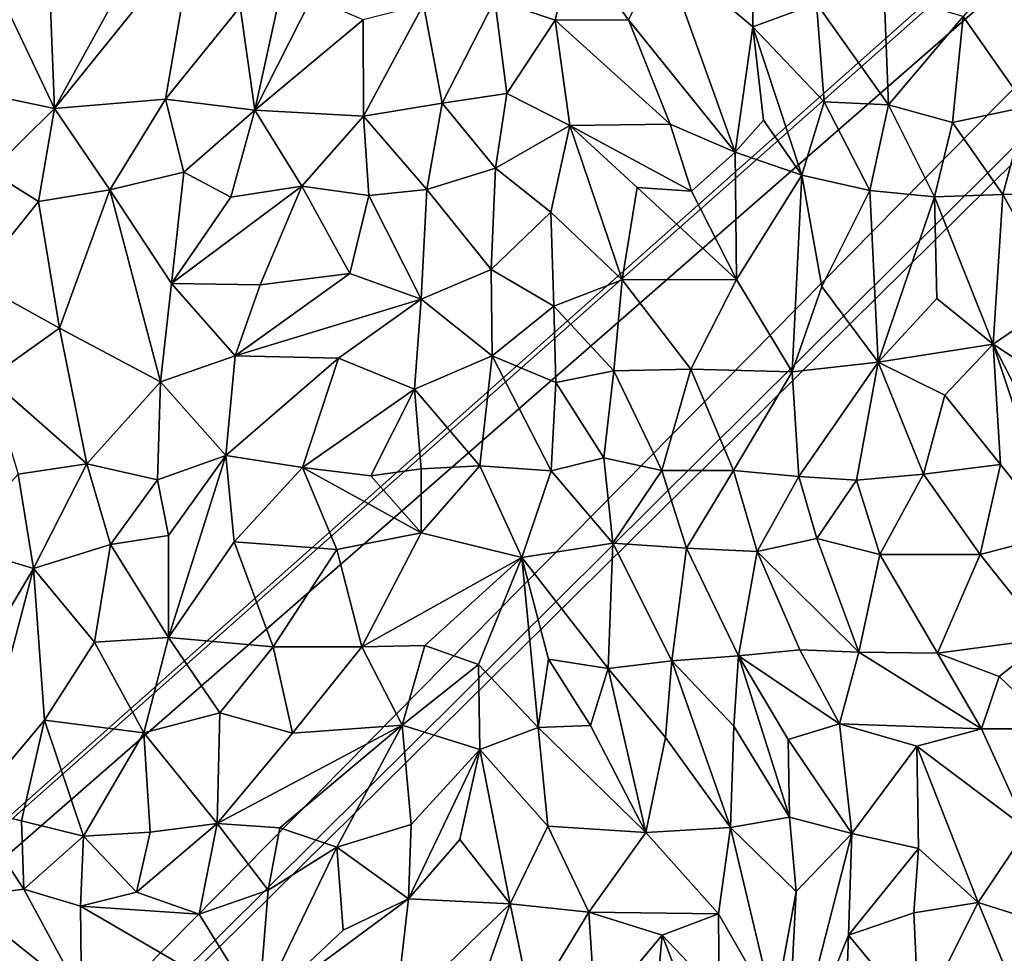
# Model space of a CAD drawing. Units: metres. Extents: x -190 to 195, y -163 to 165.
# Drawn here: x -105 to -92, y -133 to -120 of the extents above; entities that cross this region are included whole.
import ezdxf

# ---------------------------------------------------------------- set-up
doc = ezdxf.new("R2010")
doc.units = ezdxf.units.M

msp = doc.modelspace()

# ---------------------------------------------------------------- linework, layer by layer
for points in [[(-138.231999, -159.950991, -645.8941), (-65.817498, -95.813113, -558.6178), (-82.851774, -110.78582, -580.213441)], [(-81.282065, -111.422023, -580.967755), (-65.817498, -95.813113, -558.6178), (-130.4633, -160.007815, -646.213)], [(-138.231999, -159.950991, -645.8941), (-82.851774, -110.78582, -580.213441), (-81.718187, -110.619876, -580.68715)], [(-130.4633, -160.007815, -646.213), (-138.231999, -159.950991, -645.8941), (-81.718187, -110.619876, -580.68715)], [(-81.718187, -110.619876, -580.68715), (-81.282065, -111.422023, -580.967755), (-130.4633, -160.007815, -646.213)], [(-101.583448, -119.02715, -644.920104), (-102.315501, -120.130997, -645.186024), (-102.123562, -121.484969, -645.300051)], [(-101.374811, -120.007779, -645.133151), (-101.583448, -119.02715, -644.920104), (-102.123562, -121.484969, -645.300051)], [(-92.820966, -120.257396, -645.505064), (-91.986228, -121.444299, -645.620034), (-91.730051, -119.01186, -645.583121)], [(-104.753538, -121.465579, -645.237623), (-102.923213, -119.191371, -645.114691), (-103.952459, -120.008429, -645.150994)], [(-102.923213, -119.191371, -645.114691), (-104.753538, -121.465579, -645.237623), (-103.293902, -121.343072, -645.335517)], [(-102.315501, -120.130997, -645.186024), (-102.923213, -119.191371, -645.114691), (-103.293902, -121.343072, -645.335517)], [(-96.763976, -119.395894, -645.343815), (-95.582595, -120.390249, -645.408746), (-95.592565, -119.104367, -645.393692)], [(-95.582595, -120.390249, -645.408746), (-94.744288, -120.086054, -645.443551), (-95.592565, -119.104367, -645.393692)], [(-97.939969, -119.295852, -645.415594), (-98.971332, -120.035566, -645.375359), (-98.177373, -120.304346, -645.440083)], [(-97.215824, -120.298381, -645.380476), (-97.939969, -119.295852, -645.415594), (-98.177373, -120.304346, -645.440083)], [(-97.939969, -119.295852, -645.415594), (-97.215824, -120.298381, -645.380476), (-96.763976, -119.395894, -645.343815)], [(-95.81259, -122.039885, -645.453293), (-96.763976, -119.395894, -645.343815), (-97.215824, -120.298381, -645.380476)], [(-95.582595, -120.390249, -645.408746), (-96.763976, -119.395894, -645.343815), (-95.81259, -122.039885, -645.453293)], [(-105.536693, -119.81832, -645.057121), (-105.844308, -121.236145, -644.975606), (-104.753538, -121.465579, -645.237623)], [(-105.536693, -119.81832, -645.057121), (-104.753538, -121.465579, -645.237623), (-104.805481, -120.138811, -645.191594)], [(-93.798486, -121.41623, -645.570941), (-93.856683, -119.949471, -645.377957), (-94.744288, -120.086054, -645.443551)], [(-93.798486, -121.41623, -645.570941), (-92.820966, -120.257396, -645.505064), (-93.856683, -119.949471, -645.377957)], [(-104.805481, -120.138811, -645.191594), (-104.753538, -121.465579, -645.237623), (-103.952459, -120.008429, -645.150994)], [(-100.70042, -120.298046, -645.384937), (-101.374811, -120.007779, -645.133151), (-102.123562, -121.484969, -645.300051)], [(-100.69586, -121.565334, -645.462791), (-99.904503, -120.100669, -645.451638), (-100.70042, -120.298046, -645.384937)], [(-100.69586, -121.565334, -645.462791), (-99.659905, -121.39242, -645.360956), (-99.904503, -120.100669, -645.451638)], [(-98.971332, -120.035566, -645.375359), (-99.904503, -120.100669, -645.451638), (-99.659905, -121.39242, -645.360956)], [(-98.812462, -121.268827, -645.30854), (-98.971332, -120.035566, -645.375359), (-99.659905, -121.39242, -645.360956)], [(-98.971332, -120.035566, -645.375359), (-98.812462, -121.268827, -645.30854), (-98.177373, -120.304346, -645.440083)], [(-94.744288, -120.086054, -645.443551), (-95.582595, -120.390249, -645.408746), (-94.6439, -121.378673, -645.340881)], [(-94.6439, -121.378673, -645.340881), (-93.798486, -121.41623, -645.570941), (-94.744288, -120.086054, -645.443551)], [(-102.123562, -121.484969, -645.300051), (-102.315501, -120.130997, -645.186024), (-103.293902, -121.343072, -645.335517)], [(-100.69586, -121.565334, -645.462791), (-100.70042, -120.298046, -645.384937), (-102.123562, -121.484969, -645.300051)], [(-98.812462, -121.268827, -645.30854), (-97.984828, -121.689614, -645.652626), (-98.177373, -120.304346, -645.440083)], [(-97.215824, -120.298381, -645.380476), (-98.177373, -120.304346, -645.440083), (-96.666849, -121.669623, -645.478839)], [(-98.177373, -120.304346, -645.440083), (-97.984828, -121.689614, -645.652626), (-96.666849, -121.669623, -645.478839)], [(-96.666849, -121.669623, -645.478839), (-95.81259, -122.039885, -645.453293), (-97.215824, -120.298381, -645.380476)], [(-92.820966, -120.257396, -645.505064), (-93.798486, -121.41623, -645.570941), (-92.957873, -121.64949, -645.675123)], [(-91.986228, -121.444299, -645.620034), (-92.820966, -120.257396, -645.505064), (-92.957873, -121.64949, -645.675123)], [(-95.442015, -121.6182, -645.395784), (-95.582595, -120.390249, -645.408746), (-95.81259, -122.039885, -645.453293)], [(-94.936707, -122.340938, -645.333214), (-94.6439, -121.378673, -645.340881), (-95.582595, -120.390249, -645.408746)], [(-94.936707, -122.340938, -645.333214), (-95.582595, -120.390249, -645.408746), (-95.442015, -121.6182, -645.395784)], [(-105.594463, -122.293346, -645.16066), (-104.753538, -121.465579, -645.237623), (-105.844308, -121.236145, -644.975606)], [(-98.812462, -121.268827, -645.30854), (-99.659905, -121.39242, -645.360956), (-98.9624, -122.2489, -645.437685)], [(-97.984828, -121.689614, -645.652626), (-98.812462, -121.268827, -645.30854), (-98.9624, -122.2489, -645.437685)], [(-103.293902, -121.343072, -645.335517), (-104.753538, -121.465579, -645.237623), (-104.025862, -122.530802, -645.316939)], [(-103.055578, -122.298981, -645.186758), (-103.293902, -121.343072, -645.335517), (-104.025862, -122.530802, -645.316939)], [(-103.293902, -121.343072, -645.335517), (-103.055578, -122.298981, -645.186758), (-102.123562, -121.484969, -645.300051)], [(-99.659905, -121.39242, -645.360956), (-100.69586, -121.565334, -645.462791), (-99.864962, -122.529178, -645.518414)], [(-99.659905, -121.39242, -645.360956), (-99.864962, -122.529178, -645.518414), (-98.9624, -122.2489, -645.437685)], [(-94.047069, -122.540481, -645.438334), (-94.6439, -121.378673, -645.340881), (-94.936707, -122.340938, -645.333214)], [(-93.798486, -121.41623, -645.570941), (-94.6439, -121.378673, -645.340881), (-94.047069, -122.540481, -645.438334)], [(-93.798486, -121.41623, -645.570941), (-94.047069, -122.540481, -645.438334), (-93.197236, -122.623422, -645.691891)], [(-92.957873, -121.64949, -645.675123), (-93.798486, -121.41623, -645.570941), (-93.197236, -122.623422, -645.691891)], [(-104.753538, -121.465579, -645.237623), (-105.594463, -122.293346, -645.16066), (-104.964053, -122.685472, -645.245112)], [(-104.025862, -122.530802, -645.316939), (-104.753538, -121.465579, -645.237623), (-104.964053, -122.685472, -645.245112)], [(-102.437814, -122.630886, -645.395538), (-102.123562, -121.484969, -645.300051), (-103.055578, -122.298981, -645.186758)], [(-102.123562, -121.484969, -645.300051), (-102.437814, -122.630886, -645.395538), (-101.503283, -122.48652, -645.409367)], [(-100.69586, -121.565334, -645.462791), (-102.123562, -121.484969, -645.300051), (-101.503283, -122.48652, -645.409367)], [(-92.297054, -122.59217, -645.667199), (-91.986228, -121.444299, -645.620034), (-92.957873, -121.64949, -645.675123)], [(-92.297054, -122.59217, -645.667199), (-91.374742, -122.563477, -645.863504), (-91.986228, -121.444299, -645.620034)], [(-100.624685, -122.60629, -645.500966), (-100.69586, -121.565334, -645.462791), (-101.503283, -122.48652, -645.409367)], [(-100.69586, -121.565334, -645.462791), (-100.624685, -122.60629, -645.500966), (-99.864962, -122.529178, -645.518414)], [(-96.666849, -121.669623, -645.478839), (-97.984828, -121.689614, -645.652626), (-96.389193, -122.548448, -645.601763)], [(-95.81259, -122.039885, -645.453293), (-96.666849, -121.669623, -645.478839), (-96.389193, -122.548448, -645.601763)], [(-95.81259, -122.039885, -645.453293), (-94.936707, -122.340938, -645.333214), (-95.442015, -121.6182, -645.395784)], [(-93.197236, -122.623422, -645.691891), (-92.297054, -122.59217, -645.667199), (-92.957873, -121.64949, -645.675123)], [(-97.984828, -121.689614, -645.652626), (-98.9624, -122.2489, -645.437685), (-98.233712, -122.825573, -645.659632)], [(-97.296199, -123.715856, -645.663229), (-97.984828, -121.689614, -645.652626), (-98.233712, -122.825573, -645.659632)], [(-97.296199, -123.715856, -645.663229), (-97.099416, -122.503274, -645.629203), (-97.984828, -121.689614, -645.652626)], [(-96.389193, -122.548448, -645.601763), (-97.984828, -121.689614, -645.652626), (-97.099416, -122.503274, -645.629203)], [(-96.389193, -122.548448, -645.601763), (-95.797849, -123.711243, -645.676627), (-95.81259, -122.039885, -645.453293)], [(-95.81259, -122.039885, -645.453293), (-95.797849, -123.711243, -645.676627), (-94.936707, -122.340938, -645.333214)], [(-104.964053, -122.685472, -645.245112), (-105.594463, -122.293346, -645.16066), (-105.803373, -123.733164, -645.205096)], [(-103.217847, -123.761913, -645.392531), (-103.055578, -122.298981, -645.186758), (-104.025862, -122.530802, -645.316939)], [(-103.055578, -122.298981, -645.186758), (-103.217847, -123.761913, -645.392531), (-102.437814, -122.630886, -645.395538)], [(-98.9624, -122.2489, -645.437685), (-99.864962, -122.529178, -645.518414), (-99.01697, -123.580685, -645.46984)], [(-98.9624, -122.2489, -645.437685), (-99.01697, -123.580685, -645.46984), (-98.233712, -122.825573, -645.659632)], [(-95.797849, -123.711243, -645.676627), (-95.064121, -124.922628, -645.693495), (-94.936707, -122.340938, -645.333214)], [(-94.673585, -123.801689, -645.578537), (-94.936707, -122.340938, -645.333214), (-95.064121, -124.922628, -645.693495)], [(-94.936707, -122.340938, -645.333214), (-94.673585, -123.801689, -645.578537), (-94.047069, -122.540481, -645.438334)], [(-104.025862, -122.530802, -645.316939), (-104.964053, -122.685472, -645.245112), (-104.686711, -124.349723, -645.322981)], [(-103.360981, -125.053176, -645.429627), (-104.025862, -122.530802, -645.316939), (-104.686711, -124.349723, -645.322981)], [(-103.360981, -125.053176, -645.429627), (-103.217847, -123.761913, -645.392531), (-104.025862, -122.530802, -645.316939)], [(-102.437814, -122.630886, -645.395538), (-103.217847, -123.761913, -645.392531), (-101.503283, -122.48652, -645.409367)], [(-103.217847, -123.761913, -645.392531), (-102.053622, -123.780338, -645.363795), (-101.503283, -122.48652, -645.409367)], [(-102.053622, -123.780338, -645.363795), (-100.872217, -123.631817, -645.477307), (-101.503283, -122.48652, -645.409367)], [(-101.503283, -122.48652, -645.409367), (-100.872217, -123.631817, -645.477307), (-100.624685, -122.60629, -645.500966)], [(-100.624685, -122.60629, -645.500966), (-99.937275, -123.966234, -645.570069), (-99.864962, -122.529178, -645.518414)], [(-99.937275, -123.966234, -645.570069), (-99.01697, -123.580685, -645.46984), (-99.864962, -122.529178, -645.518414)], [(-97.099416, -122.503274, -645.629203), (-97.296199, -123.715856, -645.663229), (-95.797849, -123.711243, -645.676627)], [(-97.099416, -122.503274, -645.629203), (-95.797849, -123.711243, -645.676627), (-96.389193, -122.548448, -645.601763)], [(-94.047069, -122.540481, -645.438334), (-94.673585, -123.801689, -645.578537), (-93.937606, -124.793536, -645.879123)], [(-93.197236, -122.623422, -645.691891), (-94.047069, -122.540481, -645.438334), (-93.937606, -124.793536, -645.879123)], [(-91.374742, -122.563477, -645.863504), (-92.297054, -122.59217, -645.667199), (-91.541465, -123.956324, -645.867439)], [(-104.964053, -122.685472, -645.245112), (-105.803373, -123.733164, -645.205096), (-104.686711, -124.349723, -645.322981)], [(-100.624685, -122.60629, -645.500966), (-100.872217, -123.631817, -645.477307), (-99.937275, -123.966234, -645.570069)], [(-93.163271, -123.960317, -645.754801), (-93.197236, -122.623422, -645.691891), (-93.937606, -124.793536, -645.879123)], [(-92.297054, -122.59217, -645.667199), (-93.197236, -122.623422, -645.691891), (-92.426827, -124.557575, -645.68969)], [(-93.197236, -122.623422, -645.691891), (-93.163271, -123.960317, -645.754801), (-92.426827, -124.557575, -645.68969)], [(-91.541465, -123.956324, -645.867439), (-92.297054, -122.59217, -645.667199), (-92.426827, -124.557575, -645.68969)], [(-99.01697, -123.580685, -645.46984), (-98.193918, -124.060818, -645.577068), (-98.233712, -122.825573, -645.659632)], [(-98.193918, -124.060818, -645.577068), (-97.296199, -123.715856, -645.663229), (-98.233712, -122.825573, -645.659632)], [(-99.01697, -123.580685, -645.46984), (-99.937275, -123.966234, -645.570069), (-99.005998, -124.713344, -645.498806)], [(-98.193918, -124.060818, -645.577068), (-99.01697, -123.580685, -645.46984), (-99.005998, -124.713344, -645.498806)], [(-105.610505, -125.005185, -645.389216), (-104.686711, -124.349723, -645.322981), (-105.803373, -123.733164, -645.205096)], [(-99.937275, -123.966234, -645.570069), (-100.872217, -123.631817, -645.477307), (-102.381098, -124.710795, -645.339207)], [(-102.381098, -124.710795, -645.339207), (-100.872217, -123.631817, -645.477307), (-102.053622, -123.780338, -645.363795)], [(-98.193918, -124.060818, -645.577068), (-97.409037, -124.911302, -645.791519), (-97.296199, -123.715856, -645.663229)], [(-97.296199, -123.715856, -645.663229), (-97.409037, -124.911302, -645.791519), (-96.396774, -124.887831, -645.729175)], [(-95.797849, -123.711243, -645.676627), (-97.296199, -123.715856, -645.663229), (-96.396774, -124.887831, -645.729175)], [(-95.064121, -124.922628, -645.693495), (-95.797849, -123.711243, -645.676627), (-96.396774, -124.887831, -645.729175)], [(-102.381098, -124.710795, -645.339207), (-103.217847, -123.761913, -645.392531), (-103.360981, -125.053176, -645.429627)], [(-103.217847, -123.761913, -645.392531), (-102.381098, -124.710795, -645.339207), (-102.053622, -123.780338, -645.363795)], [(-94.673585, -123.801689, -645.578537), (-95.064121, -124.922628, -645.693495), (-93.937606, -124.793536, -645.879123)], [(-102.381098, -124.710795, -645.339207), (-101.022418, -124.745381, -645.485922), (-99.937275, -123.966234, -645.570069)], [(-100.025758, -125.149731, -645.722074), (-99.937275, -123.966234, -645.570069), (-101.022418, -124.745381, -645.485922)], [(-99.937275, -123.966234, -645.570069), (-100.025758, -125.149731, -645.722074), (-99.005998, -124.713344, -645.498806)], [(-93.163271, -123.960317, -645.754801), (-93.937606, -124.793536, -645.879123), (-92.426827, -124.557575, -645.68969)], [(-91.541465, -123.956324, -645.867439), (-92.426827, -124.557575, -645.68969), (-91.52884, -125.152342, -645.903278)], [(-98.170477, -125.063132, -645.672945), (-98.193918, -124.060818, -645.577068), (-99.005998, -124.713344, -645.498806)], [(-97.409037, -124.911302, -645.791519), (-98.193918, -124.060818, -645.577068), (-98.170477, -125.063132, -645.672945)], [(-104.328939, -126.131319, -645.563709), (-104.686711, -124.349723, -645.322981), (-105.610505, -125.005185, -645.389216)], [(-104.686711, -124.349723, -645.322981), (-104.328939, -126.131319, -645.563709), (-103.360981, -125.053176, -645.429627)], [(-93.060724, -125.228303, -645.830994), (-92.426827, -124.557575, -645.68969), (-93.937606, -124.793536, -645.879123)], [(-92.426827, -124.557575, -645.68969), (-93.060724, -125.228303, -645.830994), (-92.32923, -126.141704, -645.895249)], [(-91.593981, -127.060489, -646.008151), (-92.426827, -124.557575, -645.68969), (-92.32923, -126.141704, -645.895249)], [(-91.558834, -126.242306, -645.966644), (-91.52884, -125.152342, -645.903278), (-92.426827, -124.557575, -645.68969)], [(-91.558834, -126.242306, -645.966644), (-92.426827, -124.557575, -645.68969), (-91.593981, -127.060489, -646.008151)], [(-103.360981, -125.053176, -645.429627), (-102.503857, -126.022866, -645.374635), (-102.381098, -124.710795, -645.339207)], [(-102.503857, -126.022866, -645.374635), (-101.022418, -124.745381, -645.485922), (-102.381098, -124.710795, -645.339207)], [(-102.503857, -126.022866, -645.374635), (-101.495473, -126.179454, -645.601976), (-101.022418, -124.745381, -645.485922)], [(-100.025758, -125.149731, -645.722074), (-101.022418, -124.745381, -645.485922), (-101.495473, -126.179454, -645.601976)], [(-99.005998, -124.713344, -645.498806), (-100.025758, -125.149731, -645.722074), (-99.169029, -126.157658, -645.657604)], [(-98.229865, -126.223177, -645.572296), (-99.005998, -124.713344, -645.498806), (-99.169029, -126.157658, -645.657604)], [(-98.229865, -126.223177, -645.572296), (-98.170477, -125.063132, -645.672945), (-99.005998, -124.713344, -645.498806)], [(-97.409037, -124.911302, -645.791519), (-96.775427, -126.216873, -645.843027), (-96.396774, -124.887831, -645.729175)], [(-96.775427, -126.216873, -645.843027), (-95.836304, -126.21798, -645.76833), (-96.396774, -124.887831, -645.729175)], [(-95.836304, -126.21798, -645.76833), (-95.064121, -124.922628, -645.693495), (-96.396774, -124.887831, -645.729175)], [(-93.937606, -124.793536, -645.879123), (-95.064121, -124.922628, -645.693495), (-94.978419, -126.295524, -645.918784)], [(-94.221042, -126.346636, -645.956494), (-93.937606, -124.793536, -645.879123), (-94.978419, -126.295524, -645.918784)], [(-93.937606, -124.793536, -645.879123), (-94.221042, -126.346636, -645.956494), (-93.341402, -126.266515, -646.025011)], [(-93.060724, -125.228303, -645.830994), (-93.937606, -124.793536, -645.879123), (-93.341402, -126.266515, -646.025011)], [(-105.231419, -126.26788, -645.536933), (-104.328939, -126.131319, -645.563709), (-105.610505, -125.005185, -645.389216)], [(-97.409037, -124.911302, -645.791519), (-98.170477, -125.063132, -645.672945), (-97.54027, -126.054054, -645.675302)], [(-96.775427, -126.216873, -645.843027), (-97.409037, -124.911302, -645.791519), (-97.54027, -126.054054, -645.675302)], [(-95.064121, -124.922628, -645.693495), (-95.836304, -126.21798, -645.76833), (-94.978419, -126.295524, -645.918784)], [(-103.398947, -126.339605, -645.456218), (-103.360981, -125.053176, -645.429627), (-104.328939, -126.131319, -645.563709)], [(-103.398947, -126.339605, -645.456218), (-102.503857, -126.022866, -645.374635), (-103.360981, -125.053176, -645.429627)], [(-101.495473, -126.179454, -645.601976), (-100.598405, -126.289161, -645.5955), (-100.025758, -125.149731, -645.722074)], [(-99.936746, -126.194336, -645.637795), (-100.025758, -125.149731, -645.722074), (-100.598405, -126.289161, -645.5955)], [(-100.025758, -125.149731, -645.722074), (-99.936746, -126.194336, -645.637795), (-99.169029, -126.157658, -645.657604)], [(-97.54027, -126.054054, -645.675302), (-98.170477, -125.063132, -645.672945), (-98.229865, -126.223177, -645.572296)], [(-92.32923, -126.141704, -645.895249), (-93.060724, -125.228303, -645.830994), (-93.341402, -126.266515, -646.025011)], [(-102.503857, -126.022866, -645.374635), (-103.398947, -126.339605, -645.456218), (-103.25596, -127.071452, -645.435214)], [(-102.503857, -126.022866, -645.374635), (-103.25596, -127.071452, -645.435214), (-103.255307, -128.412155, -645.49663)], [(-103.255307, -128.412155, -645.49663), (-102.391582, -127.155253, -645.540694), (-102.503857, -126.022866, -645.374635)], [(-102.391582, -127.155253, -645.540694), (-101.495473, -126.179454, -645.601976), (-102.503857, -126.022866, -645.374635)], [(-97.41898, -127.170509, -645.669221), (-97.54027, -126.054054, -645.675302), (-98.229865, -126.223177, -645.572296)], [(-97.41898, -127.170509, -645.669221), (-96.775427, -126.216873, -645.843027), (-97.54027, -126.054054, -645.675302)], [(-105.030358, -127.50492, -645.535283), (-104.328939, -126.131319, -645.563709), (-105.231419, -126.26788, -645.536933)], [(-104.0161, -127.188231, -645.443816), (-104.328939, -126.131319, -645.563709), (-105.030358, -127.50492, -645.535283)], [(-103.398947, -126.339605, -645.456218), (-104.328939, -126.131319, -645.563709), (-104.0161, -127.188231, -645.443816)], [(-101.495473, -126.179454, -645.601976), (-102.391582, -127.155253, -645.540694), (-101.043676, -127.257772, -645.66366)], [(-99.936332, -127.036078, -645.606999), (-100.598405, -126.289161, -645.5955), (-101.495473, -126.179454, -645.601976)], [(-101.043676, -127.257772, -645.66366), (-99.936332, -127.036078, -645.606999), (-101.495473, -126.179454, -645.601976)], [(-99.936332, -127.036078, -645.606999), (-99.936746, -126.194336, -645.637795), (-100.598405, -126.289161, -645.5955)], [(-99.936746, -126.194336, -645.637795), (-99.936332, -127.036078, -645.606999), (-99.169029, -126.157658, -645.657604)], [(-99.936332, -127.036078, -645.606999), (-98.617186, -127.359636, -645.728395), (-99.169029, -126.157658, -645.657604)], [(-99.169029, -126.157658, -645.657604), (-98.617186, -127.359636, -645.728395), (-98.229865, -126.223177, -645.572296)], [(-93.341402, -126.266515, -646.025011), (-92.596532, -127.321591, -646.044983), (-92.32923, -126.141704, -645.895249)], [(-92.32923, -126.141704, -645.895249), (-92.596532, -127.321591, -646.044983), (-91.593981, -127.060489, -646.008151)], [(-105.030358, -127.50492, -645.535283), (-105.231419, -126.26788, -645.536933), (-106.074425, -127.191174, -645.452205)], [(-98.617186, -127.359636, -645.728395), (-97.41898, -127.170509, -645.669221), (-98.229865, -126.223177, -645.572296)], [(-97.41898, -127.170509, -645.669221), (-96.453799, -127.24038, -645.730993), (-96.775427, -126.216873, -645.843027)], [(-95.836304, -126.21798, -645.76833), (-96.775427, -126.216873, -645.843027), (-96.453799, -127.24038, -645.730993)], [(-96.453799, -127.24038, -645.730993), (-95.523616, -127.283265, -645.647797), (-95.836304, -126.21798, -645.76833)], [(-95.836304, -126.21798, -645.76833), (-95.523616, -127.283265, -645.647797), (-94.978419, -126.295524, -645.918784)], [(-94.742042, -127.111799, -645.751089), (-94.978419, -126.295524, -645.918784), (-95.523616, -127.283265, -645.647797)], [(-94.221042, -126.346636, -645.956494), (-94.978419, -126.295524, -645.918784), (-94.742042, -127.111799, -645.751089)], [(-94.221042, -126.346636, -645.956494), (-93.914243, -127.322785, -645.946468), (-93.341402, -126.266515, -646.025011)], [(-93.914243, -127.322785, -645.946468), (-92.596532, -127.321591, -646.044983), (-93.341402, -126.266515, -646.025011)], [(-103.25596, -127.071452, -645.435214), (-103.398947, -126.339605, -645.456218), (-104.0161, -127.188231, -645.443816)], [(-93.914243, -127.322785, -645.946468), (-94.221042, -126.346636, -645.956494), (-94.742042, -127.111799, -645.751089)], [(-103.255307, -128.412155, -645.49663), (-103.25596, -127.071452, -645.435214), (-104.0161, -127.188231, -645.443816)], [(-100.71447, -128.532363, -645.580878), (-99.936332, -127.036078, -645.606999), (-101.043676, -127.257772, -645.66366)], [(-100.71447, -128.532363, -645.580878), (-98.617186, -127.359636, -645.728395), (-99.936332, -127.036078, -645.606999)], [(-92.596532, -127.321591, -646.044983), (-91.716556, -128.425567, -646.053254), (-91.593981, -127.060489, -646.008151)], [(-105.030358, -127.50492, -645.535283), (-106.074425, -127.191174, -645.452205), (-105.988381, -129.125629, -645.431048)], [(-105.030358, -127.50492, -645.535283), (-104.227821, -128.474539, -645.581103), (-104.0161, -127.188231, -645.443816)], [(-104.227821, -128.474539, -645.581103), (-103.255307, -128.412155, -645.49663), (-104.0161, -127.188231, -645.443816)], [(-103.255307, -128.412155, -645.49663), (-101.881307, -128.532518, -645.606824), (-102.391582, -127.155253, -645.540694)], [(-102.391582, -127.155253, -645.540694), (-101.881307, -128.532518, -645.606824), (-101.043676, -127.257772, -645.66366)], [(-97.480831, -128.816933, -646.056531), (-97.41898, -127.170509, -645.669221), (-98.617186, -127.359636, -645.728395)], [(-96.643371, -128.719559, -645.923375), (-97.41898, -127.170509, -645.669221), (-97.480831, -128.816933, -646.056531)], [(-97.41898, -127.170509, -645.669221), (-96.643371, -128.719559, -645.923375), (-96.453799, -127.24038, -645.730993)], [(-95.523616, -127.283265, -645.647797), (-94.190223, -128.604072, -645.97613), (-94.742042, -127.111799, -645.751089)], [(-94.742042, -127.111799, -645.751089), (-94.190223, -128.604072, -645.97613), (-93.914243, -127.322785, -645.946468)], [(-101.881307, -128.532518, -645.606824), (-100.71447, -128.532363, -645.580878), (-101.043676, -127.257772, -645.66366)], [(-100.71447, -128.532363, -645.580878), (-99.890031, -128.516409, -645.685029), (-98.617186, -127.359636, -645.728395)], [(-99.890031, -128.516409, -645.685029), (-99.18299, -128.765537, -645.887848), (-98.617186, -127.359636, -645.728395)], [(-98.402602, -129.594882, -645.989279), (-98.617186, -127.359636, -645.728395), (-99.18299, -128.765537, -645.887848)], [(-97.480831, -128.816933, -646.056531), (-98.617186, -127.359636, -645.728395), (-98.266769, -128.695361, -645.913517)], [(-98.266769, -128.695361, -645.913517), (-98.617186, -127.359636, -645.728395), (-98.402602, -129.594882, -645.989279)], [(-96.643371, -128.719559, -645.923375), (-95.768805, -128.651184, -645.962171), (-96.453799, -127.24038, -645.730993)], [(-95.523616, -127.283265, -645.647797), (-96.453799, -127.24038, -645.730993), (-95.768805, -128.651184, -645.962171)], [(-94.965494, -128.574005, -645.9091), (-95.523616, -127.283265, -645.647797), (-95.768805, -128.651184, -645.962171)], [(-95.523616, -127.283265, -645.647797), (-94.965494, -128.574005, -645.9091), (-94.190223, -128.604072, -645.97613)], [(-93.914243, -127.322785, -645.946468), (-94.190223, -128.604072, -645.97613), (-93.155035, -128.616585, -645.947333)], [(-92.596532, -127.321591, -646.044983), (-93.914243, -127.322785, -645.946468), (-93.155035, -128.616585, -645.947333)], [(-91.716556, -128.425567, -646.053254), (-92.596532, -127.321591, -646.044983), (-93.155035, -128.616585, -645.947333)], [(-105.859571, -130.65766, -645.413307), (-105.030358, -127.50492, -645.535283), (-105.988381, -129.125629, -645.431048)], [(-105.859571, -130.65766, -645.413307), (-104.882161, -129.495015, -645.581094), (-105.030358, -127.50492, -645.535283)], [(-104.227821, -128.474539, -645.581103), (-105.030358, -127.50492, -645.535283), (-104.882161, -129.495015, -645.581094)], [(-103.578996, -129.663458, -645.685653), (-104.227821, -128.474539, -645.581103), (-104.882161, -129.495015, -645.581094)], [(-103.255307, -128.412155, -645.49663), (-104.227821, -128.474539, -645.581103), (-103.578996, -129.663458, -645.685653)], [(-103.255307, -128.412155, -645.49663), (-103.578996, -129.663458, -645.685653), (-102.582814, -129.40271, -645.565273)], [(-102.582814, -129.40271, -645.565273), (-101.881307, -128.532518, -645.606824), (-103.255307, -128.412155, -645.49663)], [(-100.187115, -129.561039, -645.817883), (-99.890031, -128.516409, -645.685029), (-100.71447, -128.532363, -645.580878)], [(-100.187115, -129.561039, -645.817883), (-99.18299, -128.765537, -645.887848), (-99.890031, -128.516409, -645.685029)], [(-93.155035, -128.616585, -645.947333), (-92.344999, -128.923408, -646.030997), (-91.716556, -128.425567, -646.053254)], [(-92.344999, -128.923408, -646.030997), (-91.627255, -129.611812, -646.243931), (-91.716556, -128.425567, -646.053254)], [(-101.626155, -129.669387, -645.656513), (-101.881307, -128.532518, -645.606824), (-102.582814, -129.40271, -645.565273)], [(-101.881307, -128.532518, -645.606824), (-101.626155, -129.669387, -645.656513), (-100.71447, -128.532363, -645.580878)], [(-101.626155, -129.669387, -645.656513), (-100.187115, -129.561039, -645.817883), (-100.71447, -128.532363, -645.580878)], [(-96.643371, -128.719559, -645.923375), (-95.832806, -129.576916, -645.868372), (-95.768805, -128.651184, -645.962171)], [(-95.768805, -128.651184, -645.962171), (-95.832806, -129.576916, -645.868372), (-95.098075, -130.770671, -645.926638)], [(-94.44341, -129.545348, -646.175279), (-94.965494, -128.574005, -645.9091), (-95.768805, -128.651184, -645.962171)], [(-94.44341, -129.545348, -646.175279), (-95.768805, -128.651184, -645.962171), (-95.117651, -129.751754, -646.06661)], [(-95.098075, -130.770671, -645.926638), (-95.117651, -129.751754, -646.06661), (-95.768805, -128.651184, -645.962171)], [(-94.44341, -129.545348, -646.175279), (-94.190223, -128.604072, -645.97613), (-94.965494, -128.574005, -645.9091)], [(-94.190223, -128.604072, -645.97613), (-94.44341, -129.545348, -646.175279), (-92.578292, -129.608847, -646.260973)], [(-94.190223, -128.604072, -645.97613), (-92.578292, -129.608847, -646.260973), (-93.155035, -128.616585, -645.947333)], [(-92.578292, -129.608847, -646.260973), (-92.344999, -128.923408, -646.030997), (-93.155035, -128.616585, -645.947333)], [(-99.18299, -128.765537, -645.887848), (-100.187115, -129.561039, -645.817883), (-99.16859, -129.883481, -645.795257)], [(-99.18299, -128.765537, -645.887848), (-99.16859, -129.883481, -645.795257), (-98.402602, -129.594882, -645.989279)], [(-97.715411, -129.565239, -646.104605), (-98.266769, -128.695361, -645.913517), (-98.402602, -129.594882, -645.989279)], [(-97.480831, -128.816933, -646.056531), (-98.266769, -128.695361, -645.913517), (-97.715411, -129.565239, -646.104605)], [(-96.728845, -129.726033, -646.001912), (-96.643371, -128.719559, -645.923375), (-97.480831, -128.816933, -646.056531)], [(-95.873202, -130.908421, -645.843009), (-96.643371, -128.719559, -645.923375), (-96.728845, -129.726033, -646.001912)], [(-95.832806, -129.576916, -645.868372), (-96.643371, -128.719559, -645.923375), (-95.873202, -130.908421, -645.843009)], [(-97.715411, -129.565239, -646.104605), (-96.988881, -130.970605, -646.143082), (-97.480831, -128.816933, -646.056531)], [(-96.988881, -130.970605, -646.143082), (-96.728845, -129.726033, -646.001912), (-97.480831, -128.816933, -646.056531)], [(-91.627255, -129.611812, -646.243931), (-92.344999, -128.923408, -646.030997), (-92.578292, -129.608847, -646.260973)], [(-102.582814, -129.40271, -645.565273), (-103.578996, -129.663458, -645.685653), (-102.616377, -130.852822, -645.620857)], [(-102.582814, -129.40271, -645.565273), (-102.616377, -130.852822, -645.620857), (-101.626155, -129.669387, -645.656513)], [(-105.859571, -130.65766, -645.413307), (-105.188164, -130.81736, -645.551942), (-104.882161, -129.495015, -645.581094)], [(-105.188164, -130.81736, -645.551942), (-104.373236, -131.022121, -645.818828), (-104.882161, -129.495015, -645.581094)], [(-104.373236, -131.022121, -645.818828), (-103.578996, -129.663458, -645.685653), (-104.882161, -129.495015, -645.581094)], [(-101.795465, -130.911625, -645.747284), (-100.187115, -129.561039, -645.817883), (-102.616377, -130.852822, -645.620857)], [(-102.616377, -130.852822, -645.620857), (-100.187115, -129.561039, -645.817883), (-101.626155, -129.669387, -645.656513)], [(-101.795465, -130.911625, -645.747284), (-101.042766, -131.165335, -646.00783), (-100.187115, -129.561039, -645.817883)], [(-100.066604, -130.866417, -645.941298), (-100.187115, -129.561039, -645.817883), (-101.042766, -131.165335, -646.00783)], [(-100.187115, -129.561039, -645.817883), (-100.066604, -130.866417, -645.941298), (-99.16859, -129.883481, -645.795257)], [(-98.402602, -129.594882, -645.989279), (-96.988881, -130.970605, -646.143082), (-97.715411, -129.565239, -646.104605)], [(-94.28131, -130.986617, -646.223059), (-94.44341, -129.545348, -646.175279), (-95.117651, -129.751754, -646.06661)], [(-92.578292, -129.608847, -646.260973), (-94.44341, -129.545348, -646.175279), (-93.427217, -129.83735, -646.253848)], [(-93.427217, -129.83735, -646.253848), (-94.44341, -129.545348, -646.175279), (-94.28131, -130.986617, -646.223059)], [(-103.494175, -130.967045, -645.747115), (-103.578996, -129.663458, -645.685653), (-104.373236, -131.022121, -645.818828)], [(-102.616377, -130.852822, -645.620857), (-103.578996, -129.663458, -645.685653), (-103.494175, -130.967045, -645.747115)], [(-98.402602, -129.594882, -645.989279), (-99.16859, -129.883481, -645.795257), (-98.27504, -130.890705, -645.878065)], [(-98.402602, -129.594882, -645.989279), (-98.27504, -130.890705, -645.878065), (-96.988881, -130.970605, -646.143082)], [(-95.098075, -130.770671, -645.926638), (-95.832806, -129.576916, -645.868372), (-95.873202, -130.908421, -645.843009)], [(-93.427217, -129.83735, -646.253848), (-91.979521, -130.929639, -646.232045), (-92.578292, -129.608847, -646.260973)], [(-92.578292, -129.608847, -646.260973), (-91.979521, -130.929639, -646.232045), (-91.627255, -129.611812, -646.243931)], [(-95.873202, -130.908421, -645.843009), (-96.728845, -129.726033, -646.001912), (-96.988881, -130.970605, -646.143082)], [(-94.28131, -130.986617, -646.223059), (-95.117651, -129.751754, -646.06661), (-95.098075, -130.770671, -645.926638)], [(-99.427857, -131.064804, -645.908056), (-99.16859, -129.883481, -645.795257), (-100.101767, -131.843601, -646.042736)], [(-100.066604, -130.866417, -645.941298), (-100.101767, -131.843601, -646.042736), (-99.16859, -129.883481, -645.795257)], [(-99.16859, -129.883481, -645.795257), (-99.427857, -131.064804, -645.908056), (-98.769295, -131.910185, -645.832368)], [(-98.27504, -130.890705, -645.878065), (-99.16859, -129.883481, -645.795257), (-98.769295, -131.910185, -645.832368)], [(-93.40711, -131.183085, -646.174805), (-93.427217, -129.83735, -646.253848), (-94.28131, -130.986617, -646.223059)], [(-93.427217, -129.83735, -646.253848), (-92.621258, -131.890697, -646.041437), (-91.979521, -130.929639, -646.232045)], [(-92.621258, -131.890697, -646.041437), (-93.427217, -129.83735, -646.253848), (-93.40711, -131.183085, -646.174805)], [(-106.01846, -131.825502, -645.448354), (-105.154596, -131.716408, -645.576422), (-105.859571, -130.65766, -645.413307)], [(-105.188164, -130.81736, -645.551942), (-105.859571, -130.65766, -645.413307), (-105.154596, -131.716408, -645.576422)], [(-104.373236, -131.022121, -645.818828), (-105.188164, -130.81736, -645.551942), (-105.154596, -131.716408, -645.576422)], [(-103.677836, -131.753749, -645.792135), (-102.616377, -130.852822, -645.620857), (-103.494175, -130.967045, -645.747115)], [(-102.854434, -132.043099, -645.854739), (-102.616377, -130.852822, -645.620857), (-103.677836, -131.753749, -645.792135)], [(-102.854434, -132.043099, -645.854739), (-101.945294, -131.728355, -645.907265), (-102.616377, -130.852822, -645.620857)], [(-102.616377, -130.852822, -645.620857), (-101.945294, -131.728355, -645.907265), (-101.795465, -130.911625, -645.747284)], [(-95.098075, -130.770671, -645.926638), (-95.873202, -130.908421, -645.843009), (-95.01067, -131.748086, -645.971961)], [(-94.28131, -130.986617, -646.223059), (-95.098075, -130.770671, -645.926638), (-95.01067, -131.748086, -645.971961)], [(-103.677836, -131.753749, -645.792135), (-103.494175, -130.967045, -645.747115), (-104.373236, -131.022121, -645.818828)], [(-101.945294, -131.728355, -645.907265), (-101.042766, -131.165335, -646.00783), (-101.795465, -130.911625, -645.747284)], [(-100.066604, -130.866417, -645.941298), (-101.042766, -131.165335, -646.00783), (-100.101767, -131.843601, -646.042736)], [(-97.737248, -132.0193, -646.020005), (-98.27504, -130.890705, -645.878065), (-98.769295, -131.910185, -645.832368)], [(-97.737248, -132.0193, -646.020005), (-96.988881, -130.970605, -646.143082), (-98.27504, -130.890705, -645.878065)], [(-97.737248, -132.0193, -646.020005), (-96.034628, -132.038581, -646.005599), (-96.988881, -130.970605, -646.143082)], [(-96.034628, -132.038581, -646.005599), (-95.873202, -130.908421, -645.843009), (-96.988881, -130.970605, -646.143082)], [(-95.873202, -130.908421, -645.843009), (-96.034628, -132.038581, -646.005599), (-95.301057, -133.313112, -646.13319)], [(-95.01067, -131.748086, -645.971961), (-95.873202, -130.908421, -645.843009), (-95.301057, -133.313112, -646.13319)], [(-94.28131, -130.986617, -646.223059), (-95.01067, -131.748086, -645.971961), (-95.150257, -134.364314, -646.347038)], [(-95.150257, -134.364314, -646.347038), (-94.323179, -132.31989, -646.407943), (-94.28131, -130.986617, -646.223059)], [(-94.28131, -130.986617, -646.223059), (-94.323179, -132.31989, -646.407943), (-93.40711, -131.183085, -646.174805)], [(-91.979521, -130.929639, -646.232045), (-92.621258, -131.890697, -646.041437), (-91.540487, -132.233621, -646.274883)], [(-104.409337, -131.94089, -645.827247), (-104.373236, -131.022121, -645.818828), (-105.154596, -131.716408, -645.576422)], [(-104.409337, -131.94089, -645.827247), (-103.677836, -131.753749, -645.792135), (-104.373236, -131.022121, -645.818828)], [(-99.427857, -131.064804, -645.908056), (-100.101767, -131.843601, -646.042736), (-98.769295, -131.910185, -645.832368)], [(-102.073172, -133.301361, -646.12141), (-101.042766, -131.165335, -646.00783), (-101.945294, -131.728355, -645.907265)], [(-101.042766, -131.165335, -646.00783), (-102.073172, -133.301361, -646.12141), (-100.962344, -132.255327, -646.068967)], [(-101.042766, -131.165335, -646.00783), (-100.962344, -132.255327, -646.068967), (-100.101767, -131.843601, -646.042736)], [(-93.465281, -132.029343, -646.257253), (-93.40711, -131.183085, -646.174805), (-94.323179, -132.31989, -646.407943)], [(-92.621258, -131.890697, -646.041437), (-93.40711, -131.183085, -646.174805), (-93.465281, -132.029343, -646.257253)], [(-106.01846, -131.825502, -645.448354), (-104.399545, -133.11635, -645.86431), (-105.154596, -131.716408, -645.576422)], [(-104.399545, -133.11635, -645.86431), (-104.409337, -131.94089, -645.827247), (-105.154596, -131.716408, -645.576422)], [(-103.677836, -131.753749, -645.792135), (-104.409337, -131.94089, -645.827247), (-102.854434, -132.043099, -645.854739)], [(-102.073172, -133.301361, -646.12141), (-101.945294, -131.728355, -645.907265), (-102.854434, -132.043099, -645.854739)], [(-95.150257, -134.364314, -646.347038), (-95.01067, -131.748086, -645.971961), (-95.301057, -133.313112, -646.13319)], [(-106.048957, -133.478126, -645.705118), (-104.399545, -133.11635, -645.86431), (-106.01846, -131.825502, -645.448354)], [(-100.101767, -131.843601, -646.042736), (-100.962344, -132.255327, -646.068967), (-102.073172, -133.301361, -646.12141)], [(-102.073172, -133.301361, -646.12141), (-100.28001, -133.371911, -645.951603), (-100.101767, -131.843601, -646.042736)], [(-100.101767, -131.843601, -646.042736), (-100.28001, -133.371911, -645.951603), (-98.769295, -131.910185, -645.832368)], [(-93.402289, -133.442423, -646.359554), (-92.621258, -131.890697, -646.041437), (-93.465281, -132.029343, -646.257253)], [(-92.621258, -131.890697, -646.041437), (-93.402289, -133.442423, -646.359554), (-92.037181, -133.310628, -646.376648)], [(-91.540487, -132.233621, -646.274883), (-92.621258, -131.890697, -646.041437), (-92.037181, -133.310628, -646.376648)], [(-102.854434, -132.043099, -645.854739), (-104.409337, -131.94089, -645.827247), (-102.073172, -133.301361, -646.12141)], [(-104.409337, -131.94089, -645.827247), (-104.399545, -133.11635, -645.86431), (-102.073172, -133.301361, -646.12141)], [(-100.28001, -133.371911, -645.951603), (-99.261874, -133.315912, -645.946903), (-98.769295, -131.910185, -645.832368)], [(-99.261874, -133.315912, -645.946903), (-98.488823, -133.255392, -645.975664), (-98.769295, -131.910185, -645.832368)], [(-98.769295, -131.910185, -645.832368), (-98.488823, -133.255392, -645.975664), (-97.737248, -132.0193, -646.020005)], [(-97.649541, -133.368519, -645.968139), (-97.737248, -132.0193, -646.020005), (-98.488823, -133.255392, -645.975664)], [(-97.737248, -132.0193, -646.020005), (-97.649541, -133.368519, -645.968139), (-96.770567, -132.32063, -645.997536)], [(-96.770567, -132.32063, -645.997536), (-96.034628, -132.038581, -646.005599), (-97.737248, -132.0193, -646.020005)], [(-96.025316, -133.107267, -646.029488), (-96.034628, -132.038581, -646.005599), (-96.770567, -132.32063, -645.997536)], [(-96.034628, -132.038581, -646.005599), (-96.025316, -133.107267, -646.029488), (-95.301057, -133.313112, -646.13319)], [(-93.402289, -133.442423, -646.359554), (-93.465281, -132.029343, -646.257253), (-94.323179, -132.31989, -646.407943)], [(-97.649541, -133.368519, -645.968139), (-96.890149, -133.603051, -646.124924), (-96.770567, -132.32063, -645.997536)], [(-96.890149, -133.603051, -646.124924), (-96.125813, -134.008093, -646.081136), (-96.770567, -132.32063, -645.997536)], [(-96.125813, -134.008093, -646.081136), (-96.025316, -133.107267, -646.029488), (-96.770567, -132.32063, -645.997536)], [(-95.150257, -134.364314, -646.347038), (-94.369261, -133.551356, -646.425262), (-94.323179, -132.31989, -646.407943)], [(-94.369261, -133.551356, -646.425262), (-93.402289, -133.442423, -646.359554), (-94.323179, -132.31989, -646.407943)]]:
    msp.add_3dface(points)

doc.saveas('drawing.dxf')
